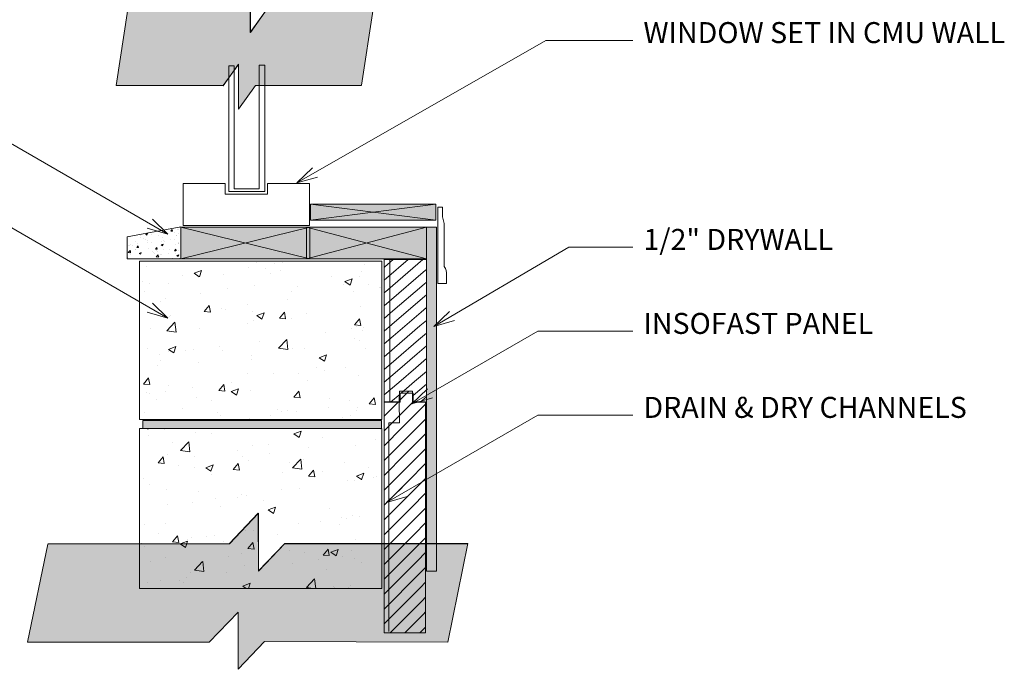
# Model space of a CAD drawing. Units: inches. Extents: x 441 to 537, y 646 to 771.
# Drawn here: x 475 to 521, y 710 to 741 of the extents above; entities that cross this region are included whole.
import ezdxf

# ---------------------------------------------------------------- set-up
doc = ezdxf.new("R2010")
doc.units = ezdxf.units.IN
doc.header["$LTSCALE"] = 96
doc.header["$MEASUREMENT"] = 0
doc.layers.add('_DEFAULT_CAD_LAYER', color=7, linetype='Continuous', lineweight=18)
doc.layers.add('Text', color=156, linetype='Continuous', lineweight=9)

# ---------------------------------------------------------------- blocks, each defined once
blk = doc.blocks.new('block65')
blk.add_lwpolyline([(3.007, 7.645), (3.007, 5.64), (1.002, 5.64), (1.002, 6.153), (-1.002, 6.153), (-1.002, 5.64), (-3.007, 5.64), (-3.007, 7.645)], close=True)
at = {"color": 252}
blk.add_lwpolyline([(0.842, 6.028), (0.842, 0.039), (0.578, 0.039), (0.578, 5.896), (-0.611, 5.896), (-0.611, 0), (-0.876, 0), (-0.876, 6.028)], close=True, dxfattribs=at)
blk = doc.blocks.new('block63_1')
at = {"color": 253, "lineweight": 13}
for p, q in [((-0.266, 11.047), (0.193, 11.506)), ((-0.99, 10.324), (-0.308, 11.006)), ((-0.198, 10.408), (0.4, 11.006)), ((-0.126, 9.773), (0.99, 10.889)), ((-0.99, 9.617), (-0.198, 10.408)), ((-0.054, 9.139), (0.99, 10.182)), ((-0.99, 8.91), (-0.126, 9.773)), ((0.019, 8.504), (0.99, 9.475)), ((-0.99, 8.203), (-0.054, 9.139)), ((-0.99, 7.496), (0.019, 8.504)), ((0.091, 7.869), (0.99, 8.768)), ((0.164, 7.235), (0.99, 8.061)), ((-0.99, 6.789), (0.091, 7.869)), ((-0.99, 6.082), (0.164, 7.235)), ((0.236, 6.6), (0.99, 7.353)), ((-0.99, 5.374), (0.236, 6.6)), ((0.309, 5.965), (0.99, 6.646)), ((-0.99, 4.667), (0.309, 5.965)), ((0.381, 5.331), (0.99, 5.939)), ((-0.99, 3.96), (0.381, 5.331)), ((0.454, 4.696), (0.99, 5.232)), ((-0.99, 3.253), (0.454, 4.696)), ((0.526, 4.061), (0.99, 4.525)), ((-0.99, 2.546), (0.526, 4.061)), ((0.598, 3.427), (0.99, 3.818)), ((-0.99, 1.839), (0.598, 3.427)), ((0.671, 2.792), (0.99, 3.111)), ((-0.99, 1.132), (0.671, 2.792)), ((0.743, 2.157), (0.99, 2.404)), ((-0.99, 0.425), (0.743, 2.157)), ((-0.707, 0), (0.816, 1.523)), ((0.816, 1.523), (0.99, 1.697)), ((0.888, 0.888), (0.99, 0.99)), ((0, 0), (0.888, 0.888)), ((0.707, 0), (0.961, 0.253)), ((0.961, 0.253), (0.99, 0.282))]:
    blk.add_line(p, q, dxfattribs=at)
at = {"color": 7, "lineweight": 18}
blk.add_lwpolyline([(-0.99, 11.006), (-0.267, 11.006), (-0.26, 11.506), (0.365, 11.506), (0.365, 11.006), (0.99, 11.006), (0.99, 0), (-0.99, 0)], close=True, dxfattribs=at)
blk.add_lwpolyline([(-0.99, 11.006), (-0.267, 11.006), (-0.26, 11.506), (0.365, 11.506), (0.365, 11.006), (0.99, 11.006), (0.99, 0), (-0.99, 0)], close=True)
blk.add_lwpolyline([(-0.762, 0.056), (-0.762, 10.006), (-0.26, 10.006), (-0.267, 11.006)])
blk = doc.blocks.new('block50_1')
at = {"color": 253, "lineweight": 13}
for p, q in [((-1.008, 7.478), (-0.967, 7.518)), ((-0.967, 7.518), (-0.573, 7.912)), ((-0.902, 6.876), (0.134, 7.912)), ((-0.836, 6.235), (0.841, 7.912)), ((-0.77, 5.593), (0.958, 7.322)), ((0.958, 7.322), (1.008, 7.372)), ((-1.008, 6.771), (-0.902, 6.876)), ((0.893, 6.549), (1.008, 6.664)), ((-1.008, 6.063), (-0.836, 6.235)), ((-0.705, 4.952), (0.893, 6.549)), ((-0.639, 4.31), (0.827, 5.777)), ((0.827, 5.777), (1.008, 5.957)), ((-1.008, 5.356), (-0.77, 5.593)), ((0.762, 5.005), (1.008, 5.25)), ((-1.008, 4.649), (-0.705, 4.952)), ((-0.574, 3.669), (0.762, 5.005)), ((-1.008, 3.942), (-0.639, 4.31)), ((-0.508, 3.027), (0.697, 4.233)), ((0.697, 4.233), (1.008, 4.543)), ((0.632, 3.46), (1.008, 3.836)), ((-1.008, 3.235), (-0.574, 3.669)), ((-0.442, 2.386), (0.632, 3.46)), ((-1.008, 2.528), (-0.508, 3.027)), ((0.567, 2.688), (1.008, 3.129)), ((-1.008, 1.821), (-0.442, 2.386)), ((-0.377, 1.745), (0.567, 2.688)), ((0.502, 1.916), (1.008, 2.422)), ((-0.311, 1.103), (0.502, 1.916)), ((-1.008, 1.114), (-0.377, 1.745)), ((0.436, 1.143), (1.008, 1.715)), ((-1.008, 0.407), (-0.311, 1.103)), ((-0.2, 0.507), (0.436, 1.143)), ((0.383, 0.383), (1.008, 1.008)), ((-0.7, 0.007), (-0.25, 0.457)), ((0.714, 0.007), (1.008, 0.301))]:
    blk.add_line(p, q, dxfattribs=at)
blk.add_line((-0.741, 0), (-0.741, 7.931))
at = {"color": 7, "lineweight": 18}
blk.add_lwpolyline([(-1.008, 7.912), (1.008, 7.912), (1.008, 0.007), (0.383, 0.007), (0.383, 0.507), (-0.25, 0.507), (-0.249, 0.007), (-1.008, 0.007)], close=True, dxfattribs=at)
blk = doc.blocks.new('block9_0')
at = {"color": 251}
blk.add_lwpolyline([(-3.6875, 0), (-3.6875, 0.375), (3.6875, 0.375), (3.6875, 0)], close=True, dxfattribs=at)
at = {"color": 254}
blk.add_solid([(3.6875, 0), (-3.6875, 0), (3.6875, 0.375), (-3.6875, 0.375)], dxfattribs=at)
blk = doc.blocks.new('Break_Line')
blk.add_lwpolyline([(0.076, 20.029), (0.076, 11.372), (-1.31, 9.986), (1.31, 9.986), (0.073, 8.749), (0.073, 0)])
blk = doc.blocks.new('block35_1')
at = {"color": 7}
blk.add_lwpolyline([(2.294, 20.991), (2.305, 12.329), (0.932, 10.955), (3.532, 10.948), (2.276, 9.692), (2.299, 0.96), (-2.172, 0.004), (-2.173, 8.728), (-0.924, 9.978), (-3.552, 9.999), (-2.165, 11.388), (-2.152, 20.034)], close=True, dxfattribs=at)
for points in [[(-0.924, 9.978), (-2.165, 11.388), (2.294, 20.991), (-2.152, 20.034)], [(-0.924, 9.978), (2.294, 20.991), (0.932, 10.955), (2.305, 12.329)], [(-2.165, 11.388), (-0.924, 9.978), (-2.165, 11.388), (-3.552, 9.999)], [(0.932, 10.955), (-2.172, 0.004), (-0.924, 9.978), (-2.173, 8.728)], [(0.932, 10.955), (2.276, 9.692), (-2.172, 0.004), (2.299, 0.96)], [(2.276, 9.692), (0.932, 10.955), (2.276, 9.692), (3.532, 10.948)]]:
    blk.add_solid(points, dxfattribs=at)
blk.add_blockref('Break_Line', (2.242, 0.961))
at = {"linetype": 'Continuous', "lineweight": 0}
blk.add_blockref('Break_Line', (-2.241, 0), dxfattribs=at)
blk = doc.blocks.new('block34_1')
at = {"color": 7}
blk.add_lwpolyline([(2.304, 20.991), (2.315, 12.329), (0.942, 10.955), (3.542, 10.948), (2.286, 9.692), (2.309, 0.96), (-2.162, 0.004), (-2.163, 8.728), (-0.914, 9.978), (-3.542, 9.999), (-2.155, 11.388), (-2.142, 20.034)], close=True, dxfattribs=at)
for points in [[(-0.914, 9.978), (-2.155, 11.388), (2.304, 20.991), (-2.142, 20.034)], [(-0.914, 9.978), (2.304, 20.991), (0.942, 10.955), (2.315, 12.329)], [(-2.155, 11.388), (-0.914, 9.978), (-2.155, 11.388), (-3.542, 9.999)], [(0.942, 10.955), (-2.162, 0.004), (-0.914, 9.978), (-2.163, 8.728)], [(0.942, 10.955), (2.286, 9.692), (-2.162, 0.004), (2.309, 0.96)], [(2.286, 9.692), (0.942, 10.955), (2.286, 9.692), (3.542, 10.948)]]:
    blk.add_solid(points, dxfattribs=at)
blk.add_blockref('Break_Line', (-2.231, 0))

msp = doc.modelspace()

# ---------------------------------------------------------------- linework, layer by layer
at = {"layer": '_DEFAULT_CAD_LAYER', "color": 36}
for p, q in [((488.374, 731.738), (494.352, 732.488)), ((488.374, 732.488), (494.352, 731.738)), ((488.374, 731.738), (488.374, 732.488)), ((488.374, 732.488), (494.352, 732.488)), ((494.352, 732.488), (494.352, 731.738)), ((494.352, 731.738), (488.374, 731.738))]:
    msp.add_line(p, q, dxfattribs=at)
at = {"layer": '_DEFAULT_CAD_LAYER', "color": 7, "lineweight": 0}
for p, q in [((480.2, 731.048), (480.2, 731.048)), ((480.275, 730.979), (480.275, 730.979)), ((480.444, 731.089), (480.444, 731.089)), ((480.514, 731.055), (480.602, 731.089)), ((480.514, 731.055), (480.576, 731.013)), ((480.519, 731.106), (480.519, 731.106)), ((480.577, 731.013), (480.602, 731.089)), ((480.657, 731.131), (480.657, 731.131)), ((480.81, 731.034), (480.81, 731.034)), ((480.917, 731.152), (480.917, 731.152)), ((481.133, 730.986), (481.133, 730.986)), ((481.212, 731.233), (481.212, 731.233)), ((481.642, 731.312), (481.642, 731.312)), ((481.707, 731.256), (481.707, 731.256)), ((481.711, 731.211), (481.771, 731.283)), ((481.711, 731.211), (481.786, 731.205)), ((481.764, 731.22), (481.764, 731.22)), ((481.769, 731.196), (481.769, 731.196)), ((481.786, 731.204), (481.772, 731.283)), ((481.868, 731.154), (481.868, 731.154)), ((481.96, 730.999), (481.96, 730.999)), ((481.971, 731.011), (481.971, 731.011)), ((482.02, 731.297), (482.02, 731.297)), ((482.074, 731.086), (482.074, 731.086)), ((482.084, 731.305), (482.084, 731.305)), ((482.108, 731.398), (482.108, 731.398)), ((482.128, 731.385), (482.128, 731.385)), ((482.187, 731.202), (482.19, 731.205)), ((482.187, 731.202), (482.19, 731.201)), ((482.19, 731.345), (482.19, 731.345)), ((482.19, 731.319), (482.19, 731.319)), ((482.19, 731.175), (482.19, 731.175)), ((479.626, 730.78), (479.626, 730.78)), ((479.626, 730.598), (479.626, 730.598)), ((479.626, 730.532), (479.626, 730.532)), ((479.69, 730.954), (479.69, 730.954)), ((479.692, 730.541), (479.692, 730.541)), ((479.698, 730.948), (479.698, 730.948)), ((479.725, 730.534), (479.725, 730.534)), ((479.726, 730.93), (479.726, 730.93)), ((479.802, 730.555), (479.802, 730.555)), ((479.898, 730.53), (479.898, 730.53)), ((480.038, 730.737), (480.038, 730.737)), ((480.115, 730.596), (480.115, 730.596)), ((480.275, 730.919), (480.275, 730.919)), ((480.394, 730.869), (480.394, 730.869)), ((480.51, 730.828), (480.51, 730.828)), ((480.589, 730.659), (480.589, 730.659)), ((480.609, 730.771), (480.609, 730.771)), ((480.774, 730.66), (480.774, 730.66)), ((481.26, 730.552), (481.348, 730.586)), ((481.26, 730.552), (481.323, 730.51)), ((481.288, 730.729), (481.288, 730.729)), ((481.319, 730.911), (481.319, 730.911)), ((481.323, 730.51), (481.348, 730.585)), ((481.378, 730.763), (481.378, 730.763)), ((481.432, 730.711), (481.432, 730.711)), ((481.691, 730.804), (481.691, 730.804)), ((481.878, 730.829), (481.878, 730.829)), ((481.945, 730.583), (481.945, 730.583)), ((482.066, 730.675), (482.066, 730.675)), ((482.072, 730.627), (482.072, 730.627)), ((482.101, 730.609), (482.101, 730.609)), ((482.19, 730.948), (482.19, 730.948)), ((482.19, 730.87), (482.19, 730.87)), ((482.19, 730.771), (482.19, 730.771)), ((482.19, 730.551), (482.19, 730.551)), ((479.626, 730.201), (479.626, 730.201)), ((479.685, 730.191), (479.782, 730.293)), ((479.685, 730.191), (479.796, 730.174)), ((479.744, 730.125), (479.744, 730.125)), ((479.797, 730.174), (479.783, 730.292)), ((479.786, 730.103), (479.786, 730.103)), ((480.023, 730.321), (480.023, 730.321)), ((480.034, 730.338), (480.034, 730.338)), ((480.091, 730.428), (480.151, 730.5)), ((480.091, 730.428), (480.166, 730.421)), ((480.167, 730.421), (480.152, 730.499)), ((480.21, 730.149), (480.298, 730.183)), ((480.21, 730.149), (480.272, 730.107)), ((480.26, 730.166), (480.26, 730.166)), ((480.273, 730.107), (480.298, 730.182)), ((480.333, 730.132), (480.333, 730.132)), ((480.654, 730.401), (480.654, 730.401)), ((480.818, 730.235), (480.818, 730.235)), ((480.903, 730.188), (480.903, 730.188)), ((480.949, 730.151), (480.949, 730.151)), ((480.988, 730.349), (481.048, 730.421)), ((480.988, 730.349), (481.063, 730.343)), ((481.019, 729.984), (481.116, 730.086)), ((481.063, 730.342), (481.049, 730.421)), ((481.049, 730.27), (481.049, 730.27)), ((481.072, 730.248), (481.072, 730.248)), ((481.131, 729.967), (481.117, 730.085)), ((481.223, 730.11), (481.223, 730.11)), ((481.288, 730.078), (481.288, 730.078)), ((481.303, 730.495), (481.303, 730.495)), ((481.362, 730.311), (481.362, 730.311)), ((481.596, 730.136), (481.596, 730.136)), ((481.673, 730.352), (481.673, 730.352)), ((481.884, 730.271), (481.945, 730.343)), ((481.884, 730.271), (481.959, 730.264)), ((481.91, 730.274), (481.91, 730.274)), ((481.93, 730.166), (481.93, 730.166)), ((481.96, 730.264), (481.945, 730.342)), ((482.006, 730.049), (482.094, 730.082)), ((482.006, 730.049), (482.069, 730.007)), ((482.058, 730.265), (482.058, 730.265)), ((482.069, 730.007), (482.095, 730.082)), ((482.19, 730.42), (482.19, 730.42)), ((482.19, 730.366), (482.19, 730.366)), ((479.626, 729.987), (479.626, 729.987)), ((479.667, 729.949), (479.667, 729.949)), ((479.733, 729.889), (479.733, 729.889)), ((480.008, 729.905), (480.008, 729.905)), ((480.115, 729.889), (480.115, 729.889)), ((480.514, 729.889), (480.514, 729.889)), ((481.019, 729.984), (481.13, 729.967)), ((481.041, 729.889), (481.041, 729.889)), ((481.163, 729.982), (481.163, 729.982)), ((481.361, 729.889), (481.361, 729.889)), ((481.464, 729.889), (481.464, 729.889)), ((481.575, 729.889), (481.575, 729.889)), ((481.805, 729.92), (481.805, 729.92)), ((482.096, 729.889), (482.096, 729.889)), ((482.142, 729.925), (482.142, 729.925)), ((482.19, 729.97), (482.19, 729.97)), ((482.19, 729.962), (482.19, 729.962))]:
    msp.add_line(p, q, dxfattribs=at)
at = {"layer": '_DEFAULT_CAD_LAYER', "color": 7}
for p, q in [((482.19, 729.889), (488.338, 731.389)), ((482.19, 731.389), (488.338, 729.889)), ((482.19, 729.889), (482.19, 731.389)), ((482.19, 731.389), (488.338, 731.389)), ((488.19, 729.889), (493.91, 731.389)), ((488.19, 731.389), (493.91, 729.889)), ((488.19, 729.889), (488.19, 731.389)), ((488.19, 731.389), (493.91, 731.389)), ((488.338, 731.389), (488.338, 729.889)), ((493.91, 731.389), (493.91, 729.889)), ((488.338, 729.889), (482.19, 729.889)), ((493.91, 729.889), (488.19, 729.889))]:
    msp.add_line(p, q, dxfattribs=at)
at = {"layer": '_DEFAULT_CAD_LAYER', "color": 252, "lineweight": 0}
for p, q in [((480.904, 729.783), (480.904, 729.783)), ((483.012, 729.783), (483.012, 729.783)), ((483.182, 729.783), (483.182, 729.783)), ((485.675, 729.783), (485.675, 729.783)), ((485.807, 729.699), (485.807, 729.699)), ((486.427, 729.783), (486.427, 729.783)), ((486.679, 729.662), (486.679, 729.662)), ((487.026, 729.707), (487.026, 729.707)), ((487.229, 729.783), (487.229, 729.783)), ((487.604, 729.783), (487.604, 729.783)), ((489.337, 729.783), (489.337, 729.783)), ((490.659, 729.783), (490.659, 729.783)), ((490.931, 729.61), (490.931, 729.61)), ((480.22, 729.259), (480.22, 729.259)), ((480.22, 729.126), (480.22, 729.126)), ((480.557, 729.518), (480.557, 729.518)), ((482.823, 729.202), (483.174, 729.336)), ((482.823, 729.202), (483.072, 729.034)), ((483.073, 729.034), (483.174, 729.336)), ((484.218, 729.124), (484.218, 729.124)), ((485.427, 729.497), (485.427, 729.497)), ((486.218, 729.437), (486.218, 729.437)), ((486.453, 729.188), (486.453, 729.188)), ((486.94, 729.313), (486.94, 729.313)), ((490.821, 729.304), (490.821, 729.304)), ((480.376, 728.832), (480.376, 728.832)), ((480.695, 728.69), (480.695, 728.69)), ((481.597, 728.698), (481.597, 728.698)), ((482.269, 729.081), (482.269, 729.081)), ((489.353, 729.028), (489.353, 729.028)), ((489.942, 728.653), (489.942, 728.653)), ((490.009, 728.801), (490.359, 728.936)), ((490.009, 728.801), (490.258, 728.633)), ((490.258, 728.633), (490.36, 728.935)), ((490.713, 729.028), (490.713, 729.028)), ((491.124, 728.652), (491.124, 728.652)), ((491.78, 729.069), (491.78, 729.069)), ((480.22, 728.495), (480.22, 728.495)), ((480.458, 728.344), (480.458, 728.344)), ((483.132, 728.257), (483.132, 728.257)), ((484.407, 728.462), (484.407, 728.462)), ((485.699, 728.609), (485.699, 728.609)), ((487.462, 728.345), (487.462, 728.345)), ((487.759, 728.563), (487.759, 728.563)), ((490.415, 728.355), (490.415, 728.355)), ((491.666, 728.519), (491.666, 728.519)), ((491.709, 728.525), (491.709, 728.525)), ((491.78, 728.534), (491.78, 728.534)), ((481.201, 727.871), (481.201, 727.871)), ((481.453, 727.996), (481.453, 727.996)), ((485.363, 727.69), (485.363, 727.69)), ((487.257, 727.939), (487.257, 727.939)), ((491.78, 728.051), (491.78, 728.051)), ((480.22, 727.641), (480.22, 727.641)), ((483.301, 727.372), (483.542, 727.659)), ((483.301, 727.372), (483.6, 727.346)), ((483.601, 727.345), (483.543, 727.659)), ((484.112, 727.525), (484.112, 727.525)), ((484.335, 727.461), (484.335, 727.461)), ((485.605, 727.364), (485.605, 727.364)), ((485.808, 727.189), (486.158, 727.323)), ((486.057, 727.02), (486.159, 727.323)), ((486.888, 727.058), (487.129, 727.345)), ((487.187, 727.031), (487.129, 727.345)), ((488.163, 727.265), (488.163, 727.265)), ((490.76, 727.64), (490.76, 727.64)), ((491.78, 727.482), (491.78, 727.482)), ((480.22, 727.013), (480.22, 727.013)), ((480.22, 726.908), (480.22, 726.908)), ((481.516, 726.461), (481.906, 726.867)), ((481.656, 727.125), (481.656, 727.125)), ((481.679, 727.205), (481.679, 727.205)), ((481.961, 726.391), (481.906, 726.866)), ((485.39, 726.79), (485.39, 726.79)), ((485.638, 726.945), (485.638, 726.945)), ((485.808, 727.189), (486.057, 727.021)), ((486.888, 727.058), (487.186, 727.032)), ((487.449, 727.066), (487.449, 727.066)), ((490.474, 726.744), (490.715, 727.031)), ((490.773, 726.718), (490.715, 727.031)), ((480.757, 726.566), (480.757, 726.566)), ((481.516, 726.461), (481.961, 726.392)), ((483.071, 726.593), (483.071, 726.593)), ((489.099, 726.383), (489.099, 726.383)), ((490.351, 726.547), (490.351, 726.547)), ((490.474, 726.744), (490.773, 726.718)), ((490.583, 726.657), (490.583, 726.657)), ((490.873, 726.471), (490.873, 726.471)), ((490.887, 726.618), (490.887, 726.618)), ((491.78, 726.735), (491.78, 726.735)), ((480.22, 726.023), (480.22, 726.023)), ((480.22, 725.953), (480.22, 725.953)), ((485.942, 725.967), (485.942, 725.967)), ((486.852, 725.633), (487.242, 726.039)), ((487.298, 725.564), (487.242, 726.039)), ((490.468, 726.08), (490.468, 726.08)), ((490.7, 725.975), (490.7, 725.975)), ((491.78, 725.894), (491.78, 725.894)), ((480.601, 725.604), (480.601, 725.604)), ((481.186, 725.341), (481.186, 725.341)), ((481.607, 725.576), (481.957, 725.71)), ((481.607, 725.576), (481.856, 725.408)), ((481.626, 725.484), (481.626, 725.484)), ((481.856, 725.408), (481.958, 725.71)), ((482.431, 725.499), (482.431, 725.499)), ((482.796, 725.553), (482.796, 725.553)), ((484.048, 725.718), (484.048, 725.718)), ((484.162, 725.514), (484.162, 725.514)), ((486.852, 725.633), (487.297, 725.564)), ((487.514, 725.614), (487.514, 725.614)), ((488.103, 725.601), (488.103, 725.601)), ((490.974, 725.617), (490.974, 725.617)), ((480.22, 725.32), (480.22, 725.32)), ((480.22, 725.214), (480.22, 725.214)), ((481.208, 725.048), (481.208, 725.048)), ((483.01, 724.928), (483.01, 724.928)), ((485.566, 725.09), (485.566, 725.09)), ((485.577, 725.28), (485.577, 725.28)), ((488.793, 725.175), (489.143, 725.31)), ((488.793, 725.175), (489.041, 725.008)), ((489.042, 725.007), (489.143, 725.309)), ((491.78, 724.937), (491.78, 724.937)), ((491.78, 724.878), (491.78, 724.878)), ((480.22, 724.406), (480.22, 724.406)), ((481.056, 724.788), (481.056, 724.788)), ((485.36, 724.416), (485.36, 724.416)), ((486.62, 724.418), (486.62, 724.418)), ((487.784, 724.411), (487.784, 724.411)), ((488.679, 724.694), (488.679, 724.694)), ((489.036, 724.575), (489.036, 724.575)), ((490.064, 724.711), (490.064, 724.711)), ((480.409, 723.925), (480.65, 724.212)), ((480.708, 723.898), (480.65, 724.211)), ((484.626, 723.995), (484.626, 723.995)), ((488.224, 724.076), (488.224, 724.076)), ((490.639, 724.311), (490.639, 724.311)), ((480.409, 723.925), (480.708, 723.898)), ((480.548, 723.524), (480.548, 723.524)), ((480.693, 723.477), (480.693, 723.477)), ((481.481, 723.581), (481.481, 723.581)), ((481.596, 723.844), (481.596, 723.844)), ((482.733, 723.745), (482.733, 723.745)), ((483.995, 723.611), (484.236, 723.898)), ((483.995, 723.611), (484.294, 723.585)), ((484.294, 723.584), (484.237, 723.898)), ((484.591, 723.563), (484.942, 723.697)), ((484.591, 723.563), (484.84, 723.395)), ((484.841, 723.395), (484.942, 723.697)), ((485.516, 723.616), (485.516, 723.616)), ((487.581, 723.297), (487.822, 723.584)), ((487.881, 723.27), (487.823, 723.584)), ((480.22, 723.415), (480.22, 723.415)), ((481.042, 723.209), (481.042, 723.209)), ((482.949, 723.264), (482.949, 723.264)), ((483.661, 723.128), (483.661, 723.128)), ((487.581, 723.297), (487.88, 723.271)), ((489.263, 723.255), (489.263, 723.255)), ((490.224, 723.132), (490.224, 723.132)), ((491.168, 722.983), (491.409, 723.27)), ((491.467, 722.957), (491.409, 723.27)), ((491.777, 723.162), (491.78, 723.163)), ((491.777, 723.162), (491.78, 723.161)), ((491.78, 723.138), (491.78, 723.138)), ((480.22, 722.788), (480.22, 722.788)), ((480.22, 722.781), (480.22, 722.781)), ((480.453, 722.567), (480.453, 722.567)), ((482.264, 722.739), (482.264, 722.739)), ((483.918, 722.565), (483.918, 722.565)), ((486.796, 722.719), (486.796, 722.719)), ((486.983, 722.599), (486.983, 722.599)), ((487.27, 722.666), (487.27, 722.666)), ((487.72, 722.603), (487.72, 722.603)), ((489.242, 722.804), (489.242, 722.804)), ((490.578, 722.646), (490.578, 722.646)), ((490.604, 722.783), (490.604, 722.783)), ((491.168, 722.983), (491.466, 722.957)), ((480.824, 722.227), (480.824, 722.227)), ((481.598, 722.227), (481.598, 722.227)), ((482.583, 722.227), (482.583, 722.227)), ((484.06, 722.435), (484.06, 722.435)), ((484.286, 722.227), (484.286, 722.227)), ((484.864, 722.227), (484.864, 722.227)), ((485.466, 722.306), (485.466, 722.306)), ((485.815, 722.227), (485.815, 722.227)), ((486.469, 722.438), (486.469, 722.438)), ((487.567, 722.227), (487.567, 722.227)), ((487.923, 722.227), (487.923, 722.227)), ((489.909, 722.323), (489.909, 722.323)), ((490.032, 722.227), (490.032, 722.227)), ((490.301, 722.434), (490.301, 722.434)), ((491.211, 722.227), (491.211, 722.227)), ((480.594, 721.812), (480.639, 721.782)), ((480.64, 721.782), (480.65, 721.812)), ((481.058, 721.812), (481.058, 721.812)), ((481.417, 721.773), (481.417, 721.773)), ((481.528, 721.788), (481.528, 721.788)), ((481.714, 721.812), (481.714, 721.812)), ((482.888, 721.599), (482.888, 721.599)), ((483.234, 721.812), (483.234, 721.812)), ((484.739, 721.812), (484.739, 721.812)), ((487.383, 721.812), (487.383, 721.812)), ((487.576, 721.55), (487.926, 721.684)), ((487.825, 721.382), (487.927, 721.684)), ((488.218, 721.812), (488.218, 721.812)), ((489.491, 721.812), (489.491, 721.812)), ((491.663, 721.812), (491.663, 721.812)), ((491.708, 721.771), (491.708, 721.771)), ((491.78, 721.706), (491.78, 721.706)), ((480.22, 721.17), (480.22, 721.17)), ((480.633, 721.487), (480.633, 721.487)), ((481.778, 721.152), (481.778, 721.152)), ((482.179, 720.762), (482.568, 721.168)), ((482.624, 720.693), (482.569, 721.168)), ((483.636, 721.556), (483.636, 721.556)), ((487.576, 721.55), (487.825, 721.382)), ((488.927, 721.361), (488.927, 721.361)), ((491.456, 721.296), (491.456, 721.296)), ((482.179, 720.762), (482.624, 720.693)), ((484.892, 720.756), (484.892, 720.756)), ((485.62, 721.005), (485.62, 721.005)), ((486.375, 721.039), (486.375, 721.039)), ((488.299, 720.88), (488.299, 720.88)), ((490.517, 720.982), (490.517, 720.982)), ((481.102, 720.164), (481.344, 720.451)), ((481.402, 720.137), (481.344, 720.45)), ((481.536, 720.562), (481.536, 720.562)), ((482.833, 720.481), (482.833, 720.481)), ((485.153, 720.466), (485.153, 720.466)), ((485.395, 720.287), (485.395, 720.287)), ((486.405, 720.631), (486.405, 720.631)), ((487.384, 720.196), (487.384, 720.196)), ((487.515, 719.935), (487.905, 720.341)), ((487.96, 719.865), (487.905, 720.34)), ((488.026, 720.347), (488.026, 720.347)), ((489.979, 720.183), (489.979, 720.183)), ((480.22, 719.817), (480.22, 719.817)), ((481.102, 720.164), (481.401, 720.137)), ((482.07, 720.06), (482.07, 720.06)), ((482.828, 719.935), (482.828, 719.935)), ((483.375, 719.937), (483.725, 720.071)), ((483.375, 719.937), (483.624, 719.769)), ((483.624, 719.769), (483.725, 720.071)), ((484.689, 719.85), (484.93, 720.137)), ((484.689, 719.85), (484.988, 719.824)), ((484.988, 719.823), (484.93, 720.137)), ((487.025, 719.717), (487.025, 719.717)), ((487.515, 719.935), (487.96, 719.866)), ((488.275, 719.536), (488.516, 719.823)), ((488.575, 719.509), (488.517, 719.823)), ((488.937, 719.767), (488.937, 719.767)), ((491.139, 719.952), (491.139, 719.952)), ((480.22, 719.608), (480.22, 719.608)), ((480.22, 719.552), (480.22, 719.552)), ((480.413, 719.432), (480.413, 719.432)), ((483.673, 719.617), (483.673, 719.617)), ((488.275, 719.536), (488.574, 719.51)), ((490.141, 719.324), (490.141, 719.324)), ((490.456, 719.318), (490.456, 719.318)), ((490.56, 719.537), (490.911, 719.671)), ((490.56, 719.537), (490.809, 719.369)), ((490.673, 719.547), (490.673, 719.547)), ((490.81, 719.368), (490.911, 719.671)), ((491.393, 719.489), (491.393, 719.489)), ((491.538, 719.508), (491.538, 719.508)), ((491.78, 719.54), (491.78, 719.54)), ((480.719, 719.151), (480.719, 719.151)), ((481.506, 718.921), (481.506, 718.921)), ((483.009, 718.781), (483.009, 718.781)), ((486.983, 718.908), (486.983, 718.908)), ((487.859, 718.943), (487.859, 718.943)), ((483.838, 718.494), (483.838, 718.494)), ((484.871, 718.519), (484.871, 718.519)), ((485.09, 718.659), (485.09, 718.659)), ((485.334, 718.623), (485.334, 718.623)), ((486.122, 718.385), (486.122, 718.385)), ((491.78, 718.533), (491.78, 718.533)), ((480.22, 718.018), (480.22, 718.018)), ((480.22, 717.934), (480.22, 717.934)), ((481.576, 718.197), (481.576, 718.197)), ((482.767, 718.27), (482.767, 718.27)), ((484.063, 718.109), (484.063, 718.109)), ((486.359, 717.924), (486.709, 718.058)), ((486.359, 717.924), (486.608, 717.756)), ((486.609, 717.756), (486.71, 718.058)), ((489.256, 717.976), (489.256, 717.976)), ((491.78, 717.956), (491.78, 717.956)), ((480.22, 717.382), (480.22, 717.382)), ((489.869, 717.586), (489.869, 717.586)), ((490.077, 717.517), (490.077, 717.517)), ((490.396, 717.653), (490.396, 717.653)), ((490.716, 717.601), (490.716, 717.601)), ((491.78, 717.741), (491.78, 717.741)), ((480.435, 717.245), (480.435, 717.245)), ((481.476, 717.28), (481.476, 717.28)), ((485.273, 716.958), (485.273, 716.958)), ((485.668, 716.936), (485.668, 716.936)), ((487.799, 717.278), (487.799, 717.278)), ((488.826, 717.352), (488.826, 717.352)), ((489.735, 717.235), (489.735, 717.235)), ((480.22, 716.436), (480.22, 716.436)), ((481.105, 716.819), (481.105, 716.819)), ((481.796, 716.403), (482.037, 716.69)), ((482.096, 716.376), (482.038, 716.689)), ((482.158, 716.311), (482.508, 716.446)), ((482.408, 716.143), (482.509, 716.445)), ((482.523, 716.522), (482.523, 716.522)), ((482.706, 716.606), (482.706, 716.606)), ((483.429, 716.668), (483.429, 716.668)), ((483.774, 716.687), (483.774, 716.687)), ((486.781, 716.769), (486.781, 716.769)), ((490.523, 716.512), (490.523, 716.512)), ((480.22, 716.317), (480.22, 716.317)), ((480.22, 716.219), (480.22, 716.219)), ((480.318, 716.346), (480.318, 716.346)), ((480.475, 716.202), (480.475, 716.202)), ((481.083, 716.333), (481.083, 716.333)), ((481.796, 716.403), (482.095, 716.376)), ((482.158, 716.311), (482.407, 716.144)), ((484.239, 716.409), (484.239, 716.409)), ((485.383, 716.089), (485.624, 716.376)), ((485.383, 716.089), (485.681, 716.063)), ((485.682, 716.062), (485.624, 716.376)), ((487.352, 716.014), (487.352, 716.014)), ((488.969, 715.775), (489.21, 716.062)), ((489.268, 715.749), (489.21, 716.062)), ((489.344, 715.911), (489.694, 716.045)), ((489.593, 715.743), (489.695, 716.045)), ((490.335, 715.989), (490.335, 715.989)), ((491.78, 716.368), (491.78, 716.368)), ((480.22, 715.794), (480.22, 715.794)), ((481.446, 715.639), (481.446, 715.639)), ((484.472, 715.712), (484.472, 715.712)), ((485.085, 715.87), (485.085, 715.87)), ((488.107, 715.897), (488.107, 715.897)), ((488.762, 715.545), (488.762, 715.545)), ((488.969, 715.775), (489.268, 715.749)), ((489.344, 715.911), (489.593, 715.743)), ((489.893, 715.694), (489.893, 715.694)), ((490.486, 715.605), (490.486, 715.605)), ((491.78, 715.942), (491.78, 715.942)), ((480.734, 715.467), (480.734, 715.467)), ((482.842, 715.064), (483.231, 715.47)), ((482.842, 715.064), (483.287, 714.995)), ((483.287, 714.995), (483.232, 715.47)), ((485.212, 715.294), (485.212, 715.294)), ((487.51, 715.38), (487.51, 715.38)), ((489.145, 715.076), (489.145, 715.076)), ((490.8, 715.405), (490.8, 715.405)), ((491.78, 715.361), (491.78, 715.361)), ((480.22, 714.699), (480.22, 714.699)), ((481.207, 714.55), (481.207, 714.55)), ((482.147, 714.559), (482.147, 714.559)), ((482.459, 714.715), (482.459, 714.715)), ((482.645, 714.942), (482.645, 714.942)), ((484.353, 714.964), (484.353, 714.964)), ((488.178, 714.237), (488.568, 714.643)), ((488.621, 714.188), (488.568, 714.642)), ((491.78, 714.781), (491.78, 714.781)), ((480.22, 714.42), (480.22, 714.42)), ((480.22, 714.207), (480.22, 714.207)), ((480.228, 714.202), (480.228, 714.202)), ((480.25, 714.188), (480.25, 714.188)), ((480.59, 714.469), (480.59, 714.469)), ((481.662, 714.188), (481.662, 714.188)), ((482.335, 714.447), (482.335, 714.447)), ((485.143, 714.298), (485.493, 714.433)), ((485.143, 714.298), (485.307, 714.188)), ((485.411, 714.188), (485.493, 714.432)), ((485.879, 714.188), (485.879, 714.188)), ((486.136, 714.188), (486.136, 714.188)), ((487.727, 714.188), (487.727, 714.188)), ((487.988, 714.188), (487.988, 714.188)), ((488.178, 714.237), (488.495, 714.188)), ((489.49, 714.286), (489.49, 714.286)), ((489.532, 714.248), (489.532, 714.248)), ((489.598, 714.188), (489.598, 714.188)), ((490.096, 714.188), (490.096, 714.188)), ((490.184, 714.255), (490.184, 714.255)), ((490.274, 714.324), (490.274, 714.324))]:
    msp.add_line(p, q, dxfattribs=at)
at = {"layer": '_DEFAULT_CAD_LAYER', "color": 36}
msp.add_lwpolyline([(494.66, 732.348), (494.66, 731.889), (494.743, 731.578), (494.743, 729.526, -0.236068), (494.855, 729.11), (494.855, 728.715), (494.44, 728.715), (494.44, 732.348)], format="xyb", close=True, dxfattribs=at)
at = {"layer": '_DEFAULT_CAD_LAYER', "color": 7, "lineweight": 18}
msp.add_lwpolyline([(482.19, 729.889), (479.626, 729.889), (479.626, 730.942), (482.19, 731.413)], close=True, dxfattribs=at)
at = {"layer": '_DEFAULT_CAD_LAYER', "color": 136}
msp.add_lwpolyline([(494.381, 731.389), (494.381, 715.009), (493.91, 715.009), (493.91, 731.389)], close=True, dxfattribs=at)
at = {"layer": '_DEFAULT_CAD_LAYER', "color": 252, "lineweight": 18}
for points in [[(480.22, 722.227), (480.22, 729.783), (491.78, 729.783), (491.78, 722.227)], [(480.22, 714.188), (480.22, 721.812), (491.78, 721.812), (491.78, 714.188)]]:
    msp.add_lwpolyline(points, close=True, dxfattribs=at)
at = {"layer": '_DEFAULT_CAD_LAYER', "color": 7}
for points in [[(488.374, 731.738), (488.374, 732.488), (494.352, 731.738), (494.352, 732.488)], [(482.19, 729.889), (482.19, 731.389), (488.338, 729.889), (488.338, 731.389)], [(488.19, 729.889), (488.19, 731.389), (493.91, 729.889), (493.91, 731.389)], [(493.91, 731.389), (494.381, 731.389), (493.91, 715.009), (494.381, 715.009)]]:
    msp.add_solid(points, dxfattribs=at)
at = {"layer": 'Text'}
for p, q in [((487.722, 733.507), (488.466, 734.22)), ((487.722, 733.507), (488.714, 733.786)), ((481.573, 731.058), (480.832, 731.775)), ((481.573, 731.058), (480.582, 731.342)), ((481.573, 727.058), (480.832, 727.775)), ((481.573, 727.058), (480.582, 727.342)), ((494.258, 726.658), (494.994, 727.38)), ((494.258, 726.658), (495.247, 726.949)), ((493.206, 722.975), (493.947, 723.692)), ((493.206, 722.975), (494.197, 723.259)), ((491.998, 718.278), (492.739, 718.995)), ((491.998, 718.278), (492.989, 718.562))]:
    msp.add_line(p, q, dxfattribs=at)
for points in [[(503.748, 740.293), (499.586, 740.293), (487.722, 733.507)], [(461.824, 737.859), (469.794, 737.859), (481.573, 731.058)], [(461.824, 732.122), (472.802, 732.122), (481.573, 727.058)], [(503.748, 730.44), (500.694, 730.44), (494.258, 726.658)], [(503.748, 726.44), (499.206, 726.44), (493.206, 722.975)], [(503.748, 722.44), (499.206, 722.44), (491.998, 718.278)]]:
    msp.add_lwpolyline(points, dxfattribs=at)

# ---------------------------------------------------------------- block references
at = {"layer": '_DEFAULT_CAD_LAYER', "linetype": 'Continuous', "lineweight": 0, "xscale": -0.816481456384181, "yscale": 0.5839124478049023, "rotation": -90}
msp.add_blockref('block35_1', (479.108, 739.911), dxfattribs=at)
at = {"layer": '_DEFAULT_CAD_LAYER', "rotation": 180}
msp.add_blockref('block65', (485.314, 739.116), dxfattribs=at)
at = {"layer": '_DEFAULT_CAD_LAYER', "yscale": 0.8587172851855099}
msp.add_blockref('block50_1', (492.892, 723.056), dxfattribs=at)
at = {"layer": '_DEFAULT_CAD_LAYER', "linetype": 'Continuous', "lineweight": 0}
msp.add_blockref('block63_1', (492.874, 712.075), dxfattribs=at)
at = {"layer": '_DEFAULT_CAD_LAYER', "xscale": 1.542372881355957}
msp.add_blockref('block9_0', (486.072, 721.812), dxfattribs=at)
at = {"layer": '_DEFAULT_CAD_LAYER', "linetype": 'Continuous', "lineweight": 0, "xscale": -1.049246275672715, "rotation": 90}
msp.add_blockref('block34_1', (495.878, 714.052), dxfattribs=at)

# ---------------------------------------------------------------- texts
at = {"layer": 'Text', "color": 156, "lineweight": 9, "char_height": 1, "attachment_point": 7}
for s, insert, width in [('\\fArial|b0|i0|c0|p0;WINDOW SET IN CMU WALL', (504.248, 740.165), 19.4), ('\\fArial|b0|i0|c0|p0;1/2" DRYWALL', (504.248, 730.312), 10.17), ('\\fArial|b0|i0|c0|p0;INSOFAST PANEL', (504.248, 726.312), 12.55), ('\\fArial|b0|i0|c0|p0;DRAIN & DRY CHANNELS', (504.248, 722.312), 17.7)]:
    msp.add_mtext(s, dxfattribs=dict(at, insert=insert, width=width))

doc.saveas('drawing.dxf')
